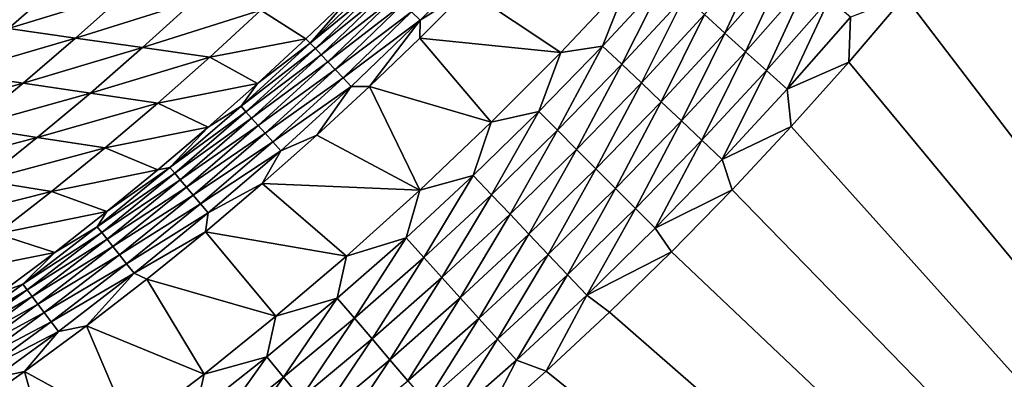
# Model space of a CAD drawing. Extents: x -97 to 72, y -152 to -77.
# Drawn here: x 52 to 61, y -139 to -136 of the extents above; entities that cross this region are included whole.
import ezdxf

# ---------------------------------------------------------------- set-up
doc = ezdxf.new("R2010")
doc.units = 0
doc.layers.add('WANNA', color=7, linetype='CONTINUOUS')

msp = doc.modelspace()

# ---------------------------------------------------------------- linework, layer by layer
at = {"layer": 'WANNA'}
for points in [[(-88.6624, -77.6728, -59.5), (71.639, -77.6728, -59.5), (-49.2074, -146.7616, -59.5)], [(71.639, -77.6728, -59.5), (71.639, -146.7616, -59.5), (-49.2074, -146.7616, -59.5)], [(60.8541, -134.6298), (60.3802, -135.241), (71.639, -151.2188)], [(60.3802, -135.241), (59.8922, -135.8411), (71.639, -151.2188)], [(58.1011, -136.0068, -0.1684), (58.2834, -136.1712, -0.1079), (58.649, -135.3832, -0.1684)], [(58.8354, -135.5428, -0.1079), (58.649, -135.3832, -0.1684), (58.2834, -136.1712, -0.1079)], [(55.5601, -136.0566, -0.9347), (56.1578, -135.4483, -0.9348), (55.484, -135.9803, -1.0029)], [(56.1578, -135.4483, -0.9348), (55.5601, -136.0566, -0.9347), (55.9849, -135.7879, -0.8774)], [(58.2834, -136.1712, -0.1079), (58.4678, -136.3375, -0.0606), (58.8354, -135.5428, -0.1079)], [(59.0241, -135.7043, -0.0606), (58.8354, -135.5428, -0.1079), (58.4678, -136.3375, -0.0606)], [(51.8814, -136.1319, -5.9068), (52.3432, -135.7244, -5.8949), (51.2827, -136.0473, -6.9871)], [(52.3432, -135.7244, -5.8949), (51.8814, -136.1319, -5.9068), (52.9403, -135.8051, -4.8161)], [(55.1824, -135.6788, -1.4772), (54.966, -135.8138, -1.5903), (54.5793, -136.2607, -1.4784)], [(55.1824, -135.6788, -1.4772), (54.5793, -136.2607, -1.4784), (55.2295, -135.7259, -1.3684)], [(54.6248, -136.3087, -1.3693), (55.2295, -135.7259, -1.3684), (54.5793, -136.2607, -1.4784)], [(55.2295, -135.7259, -1.3684), (54.6248, -136.3087, -1.3693), (55.2839, -135.7802, -1.2652)], [(56.8172, -136.3434, -0.4264), (57.421, -135.7019, -0.4264), (55.9849, -135.7879, -0.8774)], [(57.421, -135.7019, -0.4264), (56.8172, -136.3434, -0.4264), (57.1908, -136.2869, -0.3282)], [(57.7461, -135.6867, -0.3282), (57.421, -135.7019, -0.4264), (57.1908, -136.2869, -0.3282)], [(57.1908, -136.2869, -0.3282), (57.3623, -136.4497, -0.242), (57.7461, -135.6867, -0.3282)], [(57.9218, -135.8451, -0.242), (57.7461, -135.6867, -0.3282), (57.3623, -136.4497, -0.242)], [(58.4678, -136.3375, -0.0606), (58.6536, -136.505, -0.0269), (59.0241, -135.7043, -0.0606)], [(59.2142, -135.8671, -0.0269), (59.0241, -135.7043, -0.0606), (58.6536, -136.505, -0.0269)], [(52.4806, -136.2166, -4.8256), (52.9403, -135.8051, -4.8161), (51.8814, -136.1319, -5.9068)], [(52.9403, -135.8051, -4.8161), (52.4806, -136.2166, -4.8256), (53.5378, -135.8859, -3.7364)], [(54.5399, -136.2219, -1.5913), (54.966, -135.8138, -1.5903), (54.1357, -135.9667, -2.656)], [(54.966, -135.8138, -1.5903), (54.5399, -136.2219, -1.5913), (54.5793, -136.2607, -1.4784)], [(54.6775, -136.3643, -1.2658), (55.2839, -135.7802, -1.2652), (54.6248, -136.3087, -1.3693)], [(55.2839, -135.7802, -1.2652), (54.6775, -136.3643, -1.2658), (55.3449, -135.8412, -1.1691)], [(55.5576, -136.2161, -0.8772), (55.9849, -135.7879, -0.8774), (55.5601, -136.0566, -0.9347)], [(55.9849, -135.7879, -0.8774), (55.5576, -136.2161, -0.8772), (56.8172, -136.3434, -0.4264)], [(53.0803, -136.3014, -3.7434), (53.5378, -135.8859, -3.7364), (52.4806, -136.2166, -4.8256)], [(53.5378, -135.8859, -3.7364), (53.0803, -136.3014, -3.7434), (54.1357, -135.9667, -2.656)], [(54.7366, -136.4269, -1.1695), (55.3449, -135.8412, -1.1691), (54.6775, -136.3643, -1.2658)], [(55.3449, -135.8412, -1.1691), (54.7366, -136.4269, -1.1695), (55.4119, -135.9082, -1.0813)], [(54.8016, -136.4956, -1.0815), (55.4119, -135.9082, -1.0813), (54.7366, -136.4269, -1.1695)], [(55.4119, -135.9082, -1.0813), (54.8016, -136.4956, -1.0815), (55.484, -135.9803, -1.0029)], [(57.3623, -136.4497, -0.242), (57.5374, -136.616, -0.1684), (57.9218, -135.8451, -0.242)], [(58.1011, -136.0068, -0.1684), (57.9218, -135.8451, -0.242), (57.5374, -136.616, -0.1684)], [(58.6536, -136.505, -0.0269), (58.84, -136.6731, -0.0067), (59.2142, -135.8671, -0.0269)], [(59.4048, -136.0302, -0.0067), (59.2142, -135.8671, -0.0269), (58.84, -136.6731, -0.0067)], [(59.3906, -136.4298), (59.8922, -135.8411), (59.4048, -136.0302, -0.0067)], [(59.8922, -135.8411), (59.3906, -136.4298), (71.639, -151.2188)], [(53.6806, -136.3862, -2.6602), (54.1357, -135.9667, -2.656), (53.0803, -136.3014, -3.7434)], [(54.1357, -135.9667, -2.656), (53.6806, -136.3862, -2.6602), (54.5399, -136.2219, -1.5913)], [(54.8716, -136.5697, -1.0029), (55.484, -135.9803, -1.0029), (54.8016, -136.4956, -1.0815)], [(55.484, -135.9803, -1.0029), (54.8716, -136.5697, -1.0029), (55.5601, -136.0566, -0.9347)], [(54.9456, -136.648, -0.9345), (55.5601, -136.0566, -0.9347), (54.8716, -136.5697, -1.0029)], [(54.9456, -136.648, -0.9345), (55.1084, -136.6484, -0.8771), (55.5601, -136.0566, -0.9347)], [(55.1084, -136.6484, -0.8771), (55.5576, -136.2161, -0.8772), (55.5601, -136.0566, -0.9347)], [(57.5374, -136.616, -0.1684), (57.7153, -136.7851, -0.1079), (58.1011, -136.0068, -0.1684)], [(58.2834, -136.1712, -0.1079), (58.1011, -136.0068, -0.1684), (57.7153, -136.7851, -0.1079)], [(59.4048, -136.0302, -0.0067), (58.84, -136.6731, -0.0067), (59.3906, -136.4298)], [(51.8814, -136.1319, -5.9068), (51.4111, -136.5293, -5.9192), (52.4806, -136.2166, -4.8256)], [(57.7153, -136.7851, -0.1079), (57.8954, -136.9561, -0.0606), (58.2834, -136.1712, -0.1079)], [(58.4678, -136.3375, -0.0606), (58.2834, -136.1712, -0.1079), (57.8954, -136.9561, -0.0606)], [(52.0124, -136.6181, -4.8355), (52.4806, -136.2166, -4.8256), (51.4111, -136.5293, -5.9192)], [(52.4806, -136.2166, -4.8256), (52.0124, -136.6181, -4.8355), (53.0803, -136.3014, -3.7434)], [(54.1065, -136.621, -1.5923), (54.5399, -136.2219, -1.5913), (53.6806, -136.3862, -2.6602)], [(53.9601, -136.8255, -1.4796), (54.5793, -136.2607, -1.4784), (54.1065, -136.621, -1.5923)], [(54.5793, -136.2607, -1.4784), (53.9601, -136.8255, -1.4796), (54.6248, -136.3087, -1.3693)], [(54.5399, -136.2219, -1.5913), (54.1065, -136.621, -1.5923), (54.5793, -136.2607, -1.4784)], [(55.5576, -136.2161, -0.8772), (55.1084, -136.6484, -0.8771), (56.1955, -136.968, -0.4264)], [(56.1955, -136.968, -0.4264), (56.8172, -136.3434, -0.4264), (55.5576, -136.2161, -0.8772)], [(52.6143, -136.707, -3.7506), (53.0803, -136.3014, -3.7434), (52.0124, -136.6181, -4.8355)], [(53.0803, -136.3014, -3.7434), (52.6143, -136.707, -3.7506), (53.6806, -136.3862, -2.6602)], [(54.004, -136.8745, -1.3702), (54.6248, -136.3087, -1.3693), (53.9601, -136.8255, -1.4796)], [(54.6248, -136.3087, -1.3693), (54.004, -136.8745, -1.3702), (54.6775, -136.3643, -1.2658)], [(56.8172, -136.3434, -0.4264), (56.1955, -136.968, -0.4264), (56.6201, -136.8725, -0.3282)], [(57.1908, -136.2869, -0.3282), (56.8172, -136.3434, -0.4264), (56.6201, -136.8725, -0.3282)], [(56.6201, -136.8725, -0.3282), (56.7873, -137.0397, -0.242), (57.1908, -136.2869, -0.3282)], [(57.3623, -136.4497, -0.242), (57.1908, -136.2869, -0.3282), (56.7873, -137.0397, -0.242)], [(57.8954, -136.9561, -0.0606), (58.0769, -137.1284, -0.0269), (58.4678, -136.3375, -0.0606)], [(58.6536, -136.505, -0.0269), (58.4678, -136.3375, -0.0606), (58.0769, -137.1284, -0.0269)], [(53.2169, -136.796, -2.6646), (53.6806, -136.3862, -2.6602), (52.6143, -136.707, -3.7506)], [(53.6806, -136.3862, -2.6602), (53.2169, -136.796, -2.6646), (54.1065, -136.621, -1.5923)], [(54.0548, -136.9313, -1.2665), (54.6775, -136.3643, -1.2658), (54.004, -136.8745, -1.3702)], [(54.6775, -136.3643, -1.2658), (54.0548, -136.9313, -1.2665), (54.7366, -136.4269, -1.1695)], [(54.1121, -136.9953, -1.1698), (54.7366, -136.4269, -1.1695), (54.0548, -136.9313, -1.2665)], [(54.7366, -136.4269, -1.1695), (54.1121, -136.9953, -1.1698), (54.8016, -136.4956, -1.0815)], [(58.8755, -137.0067), (59.3906, -136.4298), (58.84, -136.6731, -0.0067)], [(59.3906, -136.4298), (58.8755, -137.0067), (71.639, -151.2188)], [(51.4111, -136.5293, -5.9192), (50.9327, -136.9163, -5.932), (52.0124, -136.6181, -4.8355)], [(54.1751, -137.0657, -1.0816), (54.8016, -136.4956, -1.0815), (54.1121, -136.9953, -1.1698)], [(54.8016, -136.4956, -1.0815), (54.1751, -137.0657, -1.0816), (54.8716, -136.5697, -1.0029)], [(56.7873, -137.0397, -0.242), (56.9581, -137.2105, -0.1684), (57.3623, -136.4497, -0.242)], [(57.5374, -136.616, -0.1684), (57.3623, -136.4497, -0.242), (56.9581, -137.2105, -0.1684)], [(58.0769, -137.1284, -0.0269), (58.2588, -137.3012, -0.0067), (58.6536, -136.505, -0.0269)], [(58.84, -136.6731, -0.0067), (58.6536, -136.505, -0.0269), (58.2588, -137.3012, -0.0067)], [(51.5361, -137.0093, -4.8457), (52.0124, -136.6181, -4.8355), (50.9327, -136.9163, -5.932)], [(52.0124, -136.6181, -4.8355), (51.5361, -137.0093, -4.8457), (52.6143, -136.707, -3.7506)], [(54.2429, -137.1416, -1.0028), (54.8716, -136.5697, -1.0029), (54.1751, -137.0657, -1.0816)], [(54.8716, -136.5697, -1.0029), (54.2429, -137.1416, -1.0028), (54.9456, -136.648, -0.9345)], [(56.9581, -137.2105, -0.1684), (57.1316, -137.3841, -0.1079), (57.5374, -136.616, -0.1684)], [(57.7153, -136.7851, -0.1079), (57.5374, -136.616, -0.1684), (57.1316, -137.3841, -0.1079)], [(52.1402, -137.1024, -3.7581), (52.6143, -136.707, -3.7506), (51.5361, -137.0093, -4.8457)], [(52.6143, -136.707, -3.7506), (52.1402, -137.1024, -3.7581), (53.2169, -136.796, -2.6646)], [(53.6654, -137.0113, -1.5934), (54.1065, -136.621, -1.5923), (53.2169, -136.796, -2.6646)], [(54.1065, -136.621, -1.5923), (53.6654, -137.0113, -1.5934), (53.9601, -136.8255, -1.4796)], [(54.3146, -137.222, -0.9343), (54.9456, -136.648, -0.9345), (54.2429, -137.1416, -1.0028)], [(54.3146, -137.222, -0.9343), (54.6385, -137.0823, -0.8769), (54.9456, -136.648, -0.9345)], [(54.6385, -137.0823, -0.8769), (55.1084, -136.6484, -0.8771), (54.9456, -136.648, -0.9345)], [(55.1084, -136.6484, -0.8771), (54.6385, -137.0823, -0.8769), (55.5567, -137.5747, -0.4265)], [(55.5567, -137.5747, -0.4265), (56.1955, -136.968, -0.4264), (55.1084, -136.6484, -0.8771)], [(58.84, -136.6731, -0.0067), (58.2588, -137.3012, -0.0067), (58.8755, -137.0067)], [(57.1316, -137.3841, -0.1079), (57.3073, -137.5597, -0.0606), (57.7153, -136.7851, -0.1079)], [(57.8954, -136.9561, -0.0606), (57.7153, -136.7851, -0.1079), (57.3073, -137.5597, -0.0606)], [(52.7451, -137.1957, -2.6692), (53.2169, -136.796, -2.6646), (52.1402, -137.1024, -3.7581)], [(53.2169, -136.796, -2.6646), (52.7451, -137.1957, -2.6692), (53.6654, -137.0113, -1.5934)], [(53.9601, -136.8255, -1.4796), (53.6654, -137.0113, -1.5934), (53.3252, -137.3729, -1.4808)], [(53.9601, -136.8255, -1.4796), (53.3252, -137.3729, -1.4808), (54.004, -136.8745, -1.3702)], [(53.3675, -137.4227, -1.3712), (54.004, -136.8745, -1.3702), (53.3252, -137.3729, -1.4808)], [(54.004, -136.8745, -1.3702), (53.3675, -137.4227, -1.3712), (54.0548, -136.9313, -1.2665)], [(56.6201, -136.8725, -0.3282), (56.1955, -136.968, -0.4264), (56.0344, -137.4432, -0.3282)], [(56.0344, -137.4432, -0.3282), (56.1973, -137.6147, -0.242), (56.6201, -136.8725, -0.3282)], [(56.7873, -137.0397, -0.242), (56.6201, -136.8725, -0.3282), (56.1973, -137.6147, -0.242)], [(53.4165, -137.4806, -1.2671), (54.0548, -136.9313, -1.2665), (53.3675, -137.4227, -1.3712)], [(54.0548, -136.9313, -1.2665), (53.4165, -137.4806, -1.2671), (54.1121, -136.9953, -1.1698)], [(56.1955, -136.968, -0.4264), (55.5567, -137.5747, -0.4265), (56.0344, -137.4432, -0.3282)], [(57.3073, -137.5597, -0.0606), (57.4842, -137.7366, -0.0269), (57.8954, -136.9561, -0.0606)], [(58.0769, -137.1284, -0.0269), (57.8954, -136.9561, -0.0606), (57.4842, -137.7366, -0.0269)], [(51.5361, -137.0093, -4.8457), (51.0521, -137.39, -4.8563), (52.1402, -137.1024, -3.7581)], [(53.2168, -137.3929, -1.5945), (53.6654, -137.0113, -1.5934), (52.7451, -137.1957, -2.6692)], [(53.6654, -137.0113, -1.5934), (53.2168, -137.3929, -1.5945), (53.3252, -137.3729, -1.4808)], [(53.4718, -137.546, -1.1702), (54.1121, -136.9953, -1.1698), (53.4165, -137.4806, -1.2671)], [(54.1121, -136.9953, -1.1698), (53.4718, -137.546, -1.1702), (54.1751, -137.0657, -1.0816)], [(56.1973, -137.6147, -0.242), (56.3636, -137.7898, -0.1684), (56.7873, -137.0397, -0.242)], [(56.9581, -137.2105, -0.1684), (56.7873, -137.0397, -0.242), (56.3636, -137.7898, -0.1684)], [(58.3471, -137.5716), (58.8755, -137.0067), (58.2588, -137.3012, -0.0067)], [(58.8755, -137.0067), (58.3471, -137.5716), (71.639, -151.2188)], [(51.6583, -137.4875, -3.7659), (52.1402, -137.1024, -3.7581), (51.0521, -137.39, -4.8563)], [(52.1402, -137.1024, -3.7581), (51.6583, -137.4875, -3.7659), (52.7451, -137.1957, -2.6692)], [(53.5326, -137.6181, -1.0817), (54.1751, -137.0657, -1.0816), (53.4718, -137.546, -1.1702)], [(54.1751, -137.0657, -1.0816), (53.5326, -137.6181, -1.0817), (54.2429, -137.1416, -1.0028)], [(53.5983, -137.6958, -1.0028), (54.2429, -137.1416, -1.0028), (53.5326, -137.6181, -1.0817)], [(54.2429, -137.1416, -1.0028), (53.5983, -137.6958, -1.0028), (54.3146, -137.222, -0.9343)], [(54.149, -137.5153, -0.8768), (54.6385, -137.0823, -0.8769), (54.3146, -137.222, -0.9343)], [(54.6385, -137.0823, -0.8769), (54.149, -137.5153, -0.8768), (55.5567, -137.5747, -0.4265)], [(57.4842, -137.7366, -0.0269), (57.6616, -137.914, -0.0067), (58.0769, -137.1284, -0.0269)], [(58.2588, -137.3012, -0.0067), (58.0769, -137.1284, -0.0269), (57.6616, -137.914, -0.0067)], [(52.2655, -137.5851, -2.6739), (52.7451, -137.1957, -2.6692), (51.6583, -137.4875, -3.7659)], [(52.7451, -137.1957, -2.6692), (52.2655, -137.5851, -2.6739), (53.2168, -137.3929, -1.5945)], [(53.6677, -137.7781, -0.9342), (54.3146, -137.222, -0.9343), (53.5983, -137.6958, -1.0028)], [(54.3146, -137.222, -0.9343), (53.6677, -137.7781, -0.9342), (54.149, -137.5153, -0.8768)], [(56.3636, -137.7898, -0.1684), (56.5326, -137.9678, -0.1079), (56.9581, -137.2105, -0.1684)], [(57.1316, -137.3841, -0.1079), (56.9581, -137.2105, -0.1684), (56.5326, -137.9678, -0.1079)], [(58.2588, -137.3012, -0.0067), (57.6616, -137.914, -0.0067), (58.3471, -137.5716)], [(52.7603, -137.7659, -1.5956), (53.2168, -137.3929, -1.5945), (52.2655, -137.5851, -2.6739)], [(52.6751, -137.9023, -1.4821), (53.3252, -137.3729, -1.4808), (52.7603, -137.7659, -1.5956)], [(53.3252, -137.3729, -1.4808), (52.6751, -137.9023, -1.4821), (53.3675, -137.4227, -1.3712)], [(53.2168, -137.3929, -1.5945), (52.7603, -137.7659, -1.5956), (53.3252, -137.3729, -1.4808)], [(56.5326, -137.9678, -0.1079), (56.7037, -138.1479, -0.0606), (57.1316, -137.3841, -0.1079)], [(57.3073, -137.5597, -0.0606), (57.1316, -137.3841, -0.1079), (56.7037, -138.1479, -0.0606)], [(51.6583, -137.4875, -3.7659), (51.169, -137.8619, -3.7739), (52.2655, -137.5851, -2.6739)], [(52.7157, -137.953, -1.3722), (53.3675, -137.4227, -1.3712), (52.6751, -137.9023, -1.4821)], [(53.3675, -137.4227, -1.3712), (52.7157, -137.953, -1.3722), (53.4165, -137.4806, -1.2671)], [(52.7629, -138.012, -1.2678), (53.4165, -137.4806, -1.2671), (52.7157, -137.953, -1.3722)], [(53.4165, -137.4806, -1.2671), (52.7629, -138.012, -1.2678), (53.4718, -137.546, -1.1702)], [(55.4342, -137.9986, -0.3282), (56.0344, -137.4432, -0.3282), (55.5567, -137.5747, -0.4265)], [(55.4342, -137.9986, -0.3282), (55.5926, -138.1742, -0.242), (56.0344, -137.4432, -0.3282)], [(56.1973, -137.6147, -0.242), (56.0344, -137.4432, -0.3282), (55.5926, -138.1742, -0.242)], [(51.7783, -137.964, -2.6788), (52.2655, -137.5851, -2.6739), (51.169, -137.8619, -3.7739)], [(52.2655, -137.5851, -2.6739), (51.7783, -137.964, -2.6788), (52.7603, -137.7659, -1.5956)], [(52.8162, -138.0787, -1.1706), (53.4718, -137.546, -1.1702), (52.7629, -138.012, -1.2678)], [(53.4718, -137.546, -1.1702), (52.8162, -138.0787, -1.1706), (53.5326, -137.6181, -1.0817)], [(53.6415, -137.9452, -0.8766), (54.149, -137.5153, -0.8768), (53.6677, -137.7781, -0.9342)], [(54.149, -137.5153, -0.8768), (53.6415, -137.9452, -0.8766), (54.9015, -138.1631, -0.4265)], [(54.9015, -138.1631, -0.4265), (55.5567, -137.5747, -0.4265), (54.149, -137.5153, -0.8768)], [(55.5567, -137.5747, -0.4265), (54.9015, -138.1631, -0.4265), (55.4342, -137.9986, -0.3282)], [(56.7037, -138.1479, -0.0606), (56.8759, -138.3293, -0.0269), (57.3073, -137.5597, -0.0606)], [(57.4842, -137.7366, -0.0269), (57.3073, -137.5597, -0.0606), (56.8759, -138.3293, -0.0269)], [(57.8058, -138.124), (58.3471, -137.5716), (57.6616, -137.914, -0.0067)], [(58.3471, -137.5716), (57.8058, -138.124), (71.639, -151.2188)], [(52.8749, -138.1523, -1.0818), (53.5326, -137.6181, -1.0817), (52.8162, -138.0787, -1.1706)], [(53.5326, -137.6181, -1.0817), (52.8749, -138.1523, -1.0818), (53.5983, -137.6958, -1.0028)], [(55.5926, -138.1742, -0.242), (55.7544, -138.3535, -0.1684), (56.1973, -137.6147, -0.242)], [(56.3636, -137.7898, -0.1684), (56.1973, -137.6147, -0.242), (55.7544, -138.3535, -0.1684)], [(52.9383, -138.2317, -1.0027), (53.5983, -137.6958, -1.0028), (52.8749, -138.1523, -1.0818)], [(53.5983, -137.6958, -1.0028), (52.9383, -138.2317, -1.0027), (53.6677, -137.7781, -0.9342)], [(56.8759, -138.3293, -0.0269), (57.0487, -138.5112, -0.0067), (57.4842, -137.7366, -0.0269)], [(57.6616, -137.914, -0.0067), (57.4842, -137.7366, -0.0269), (57.0487, -138.5112, -0.0067)], [(52.2958, -138.1303, -1.5968), (52.7603, -137.7659, -1.5956), (51.7783, -137.964, -2.6788)], [(52.7603, -137.7659, -1.5956), (52.2958, -138.1303, -1.5968), (52.6751, -137.9023, -1.4821)], [(53.0054, -138.3159, -0.934), (53.6677, -137.7781, -0.9342), (52.9383, -138.2317, -1.0027)], [(53.6677, -137.7781, -0.9342), (53.0054, -138.3159, -0.934), (53.6415, -137.9452, -0.8766)], [(55.7544, -138.3535, -0.1684), (55.9187, -138.5358, -0.1079), (56.3636, -137.7898, -0.1684)], [(56.5326, -137.9678, -0.1079), (56.3636, -137.7898, -0.1684), (55.9187, -138.5358, -0.1079)], [(52.0104, -138.4134, -1.4835), (52.6751, -137.9023, -1.4821), (52.2958, -138.1303, -1.5968)], [(52.6751, -137.9023, -1.4821), (52.0104, -138.4134, -1.4835), (52.7157, -137.953, -1.3722)], [(57.6616, -137.914, -0.0067), (57.0487, -138.5112, -0.0067), (57.8058, -138.124)], [(51.7783, -137.964, -2.6788), (51.284, -138.3323, -2.6838), (52.2958, -138.1303, -1.5968)], [(52.0492, -138.4648, -1.3732), (52.7157, -137.953, -1.3722), (52.0104, -138.4134, -1.4835)], [(52.7157, -137.953, -1.3722), (52.0492, -138.4648, -1.3732), (52.7629, -138.012, -1.2678)], [(52.0945, -138.5248, -1.2685), (52.7629, -138.012, -1.2678), (52.0492, -138.4648, -1.3732)], [(52.7629, -138.012, -1.2678), (52.0945, -138.5248, -1.2685), (52.8162, -138.0787, -1.1706)], [(53.1175, -138.3696, -0.8764), (53.6415, -137.9452, -0.8766), (53.0054, -138.3159, -0.934)], [(53.6415, -137.9452, -0.8766), (53.1175, -138.3696, -0.8764), (54.272, -138.6982, -0.4265)], [(54.272, -138.6982, -0.4265), (54.9015, -138.1631, -0.4265), (53.6415, -137.9452, -0.8766)], [(54.8199, -138.5383, -0.3282), (55.4342, -137.9986, -0.3282), (54.9015, -138.1631, -0.4265)], [(54.8199, -138.5383, -0.3282), (54.9737, -138.7179, -0.242), (55.4342, -137.9986, -0.3282)], [(55.5926, -138.1742, -0.242), (55.4342, -137.9986, -0.3282), (54.9737, -138.7179, -0.242)], [(55.9187, -138.5358, -0.1079), (56.0851, -138.7203, -0.0606), (56.5326, -137.9678, -0.1079)], [(56.7037, -138.1479, -0.0606), (56.5326, -137.9678, -0.1079), (56.0851, -138.7203, -0.0606)], [(52.1458, -138.5928, -1.171), (52.8162, -138.0787, -1.1706), (52.0945, -138.5248, -1.2685)], [(52.8162, -138.0787, -1.1706), (52.1458, -138.5928, -1.171), (52.8749, -138.1523, -1.0818)], [(51.8233, -138.4862, -1.5979), (52.2958, -138.1303, -1.5968), (51.284, -138.3323, -2.6838)], [(52.2958, -138.1303, -1.5968), (51.8233, -138.4862, -1.5979), (52.0104, -138.4134, -1.4835)], [(52.2024, -138.6679, -1.082), (52.8749, -138.1523, -1.0818), (52.1458, -138.5928, -1.171)], [(52.8749, -138.1523, -1.0818), (52.2024, -138.6679, -1.082), (52.9383, -138.2317, -1.0027)], [(54.9015, -138.1631, -0.4265), (54.272, -138.6982, -0.4265), (54.8199, -138.5383, -0.3282)], [(54.9737, -138.7179, -0.242), (55.1308, -138.9014, -0.1684), (55.5926, -138.1742, -0.242)], [(55.7544, -138.3535, -0.1684), (55.5926, -138.1742, -0.242), (55.1308, -138.9014, -0.1684)], [(56.0851, -138.7203, -0.0606), (56.2526, -138.9061, -0.0269), (56.7037, -138.1479, -0.0606)], [(56.8759, -138.3293, -0.0269), (56.7037, -138.1479, -0.0606), (56.2526, -138.9061, -0.0269)], [(57.2519, -138.6638), (57.8058, -138.124), (57.0487, -138.5112, -0.0067)], [(57.8058, -138.124), (57.2519, -138.6638), (71.639, -151.2188)], [(52.2635, -138.749, -1.0026), (52.9383, -138.2317, -1.0027), (52.2024, -138.6679, -1.082)], [(52.9383, -138.2317, -1.0027), (52.2635, -138.749, -1.0026), (53.0054, -138.3159, -0.934)], [(52.3281, -138.835, -0.9338), (53.0054, -138.3159, -0.934), (52.2635, -138.749, -1.0026)], [(52.3281, -138.835, -0.9338), (52.5787, -138.7866, -0.8762), (53.0054, -138.3159, -0.934)], [(52.5787, -138.7866, -0.8762), (53.1175, -138.3696, -0.8764), (53.0054, -138.3159, -0.934)], [(53.1175, -138.3696, -0.8764), (52.5787, -138.7866, -0.8762), (53.6296, -139.2159, -0.4265)], [(53.6296, -139.2159, -0.4265), (54.272, -138.6982, -0.4265), (53.1175, -138.3696, -0.8764)], [(55.1308, -138.9014, -0.1684), (55.2904, -139.0879, -0.1079), (55.7544, -138.3535, -0.1684)], [(55.9187, -138.5358, -0.1079), (55.7544, -138.3535, -0.1684), (55.2904, -139.0879, -0.1079)], [(56.2526, -138.9061, -0.0269), (56.4207, -139.0924, -0.0067), (56.8759, -138.3293, -0.0269)], [(57.0487, -138.5112, -0.0067), (56.8759, -138.3293, -0.0269), (56.4207, -139.0924, -0.0067)], [(52.0104, -138.4134, -1.4835), (51.8233, -138.4862, -1.5979), (51.4499, -138.8219, -1.4846)], [(52.0104, -138.4134, -1.4835), (51.4499, -138.8219, -1.4846), (52.0492, -138.4648, -1.3732)], [(51.4873, -138.8739, -1.374), (52.0492, -138.4648, -1.3732), (51.4499, -138.8219, -1.4846)], [(52.0492, -138.4648, -1.3732), (51.4873, -138.8739, -1.374), (52.0945, -138.5248, -1.2685)], [(51.5311, -138.9347, -1.2691), (52.0945, -138.5248, -1.2685), (51.4873, -138.8739, -1.374)], [(52.0945, -138.5248, -1.2685), (51.5311, -138.9347, -1.2691), (52.1458, -138.5928, -1.171)], [(54.1919, -139.062, -0.3282), (54.8199, -138.5383, -0.3282), (54.272, -138.6982, -0.4265)], [(54.1919, -139.062, -0.3282), (54.341, -139.2456, -0.242), (54.8199, -138.5383, -0.3282)], [(54.9737, -138.7179, -0.242), (54.8199, -138.5383, -0.3282), (54.341, -139.2456, -0.242)], [(55.2904, -139.0879, -0.1079), (55.4519, -139.2765, -0.0606), (55.9187, -138.5358, -0.1079)], [(56.0851, -138.7203, -0.0606), (55.9187, -138.5358, -0.1079), (55.4519, -139.2765, -0.0606)], [(56.4207, -139.0924, -0.0067), (56.6856, -139.1905), (57.0487, -138.5112, -0.0067)], [(56.6856, -139.1905), (57.2519, -138.6638), (57.0487, -138.5112, -0.0067)], [(51.5806, -139.0036, -1.1713), (52.1458, -138.5928, -1.171), (51.5311, -138.9347, -1.2691)], [(52.1458, -138.5928, -1.171), (51.5806, -139.0036, -1.1713), (52.2024, -138.6679, -1.082)], [(51.6353, -139.0799, -1.0821), (52.2024, -138.6679, -1.082), (51.5806, -139.0036, -1.1713)], [(52.2024, -138.6679, -1.082), (51.6353, -139.0799, -1.0821), (52.2635, -138.749, -1.0026)], [(54.272, -138.6982, -0.4265), (53.6296, -139.2159, -0.4265), (54.1919, -139.062, -0.3282)], [(54.341, -139.2456, -0.242), (54.4933, -139.433, -0.1684), (54.9737, -138.7179, -0.242)], [(55.1308, -138.9014, -0.1684), (54.9737, -138.7179, -0.242), (54.4933, -139.433, -0.1684)], [(55.4519, -139.2765, -0.0606), (55.6146, -139.4666, -0.0269), (56.0851, -138.7203, -0.0606)], [(56.2526, -138.9061, -0.0269), (56.0851, -138.7203, -0.0606), (55.6146, -139.4666, -0.0269)], [(57.2519, -138.6638), (56.6856, -139.1905), (71.639, -151.2188)], [(51.6945, -139.1624, -1.0026), (52.2635, -138.749, -1.0026), (51.6353, -139.0799, -1.0821)], [(52.2635, -138.749, -1.0026), (51.6945, -139.1624, -1.0026), (52.3281, -138.835, -0.9338)], [(52.0269, -139.1942, -0.8761), (52.5787, -138.7866, -0.8762), (52.3281, -138.835, -0.9338)], [(52.5787, -138.7866, -0.8762), (52.0269, -139.1942, -0.8761), (52.9748, -139.7159, -0.4265)], [(52.9748, -139.7159, -0.4265), (53.6296, -139.2159, -0.4265), (52.5787, -138.7866, -0.8762)], [(51.7572, -139.2498, -0.9336), (52.3281, -138.835, -0.9338), (51.6945, -139.1624, -1.0026)], [(51.7572, -139.2498, -0.9336), (52.0269, -139.1942, -0.8761), (52.3281, -138.835, -0.9338)], [(54.4933, -139.433, -0.1684), (54.6481, -139.6235, -0.1079), (55.1308, -138.9014, -0.1684)], [(55.2904, -139.0879, -0.1079), (55.1308, -138.9014, -0.1684), (54.6481, -139.6235, -0.1079)], [(55.6146, -139.4666, -0.0269), (55.7778, -139.6572, -0.0067), (56.2526, -138.9061, -0.0269)], [(56.4207, -139.0924, -0.0067), (56.2526, -138.9061, -0.0269), (55.7778, -139.6572, -0.0067)], [(53.5506, -139.5694, -0.3282), (54.1919, -139.062, -0.3282), (53.6296, -139.2159, -0.4265)], [(53.5506, -139.5694, -0.3282), (53.6949, -139.7567, -0.242), (54.1919, -139.062, -0.3282)], [(54.341, -139.2456, -0.242), (54.1919, -139.062, -0.3282), (53.6949, -139.7567, -0.242)], [(54.6481, -139.6235, -0.1079), (54.8046, -139.8163, -0.0606), (55.2904, -139.0879, -0.1079)], [(55.4519, -139.2765, -0.0606), (55.2904, -139.0879, -0.1079), (54.8046, -139.8163, -0.0606)], [(55.7778, -139.6572, -0.0067), (56.1072, -139.7041), (56.4207, -139.0924, -0.0067)], [(56.1072, -139.7041), (56.6856, -139.1905), (56.4207, -139.0924, -0.0067)], [(51.4641, -139.5906, -0.8759), (52.0269, -139.1942, -0.8761), (51.7572, -139.2498, -0.9336)], [(52.0269, -139.1942, -0.8761), (51.4641, -139.5906, -0.8759), (52.3085, -140.1977, -0.4265)], [(52.3085, -140.1977, -0.4265), (52.9748, -139.7159, -0.4265), (52.0269, -139.1942, -0.8761)], [(53.6296, -139.2159, -0.4265), (52.9748, -139.7159, -0.4265), (53.5506, -139.5694, -0.3282)], [(53.6949, -139.7567, -0.242), (53.8423, -139.948, -0.1684), (54.341, -139.2456, -0.242)], [(54.4933, -139.433, -0.1684), (54.341, -139.2456, -0.242), (53.8423, -139.948, -0.1684)], [(56.6856, -139.1905), (56.1072, -139.7041), (71.639, -151.2188)]]:
    msp.add_3dface(points, dxfattribs=at)

doc.saveas('drawing.dxf')
